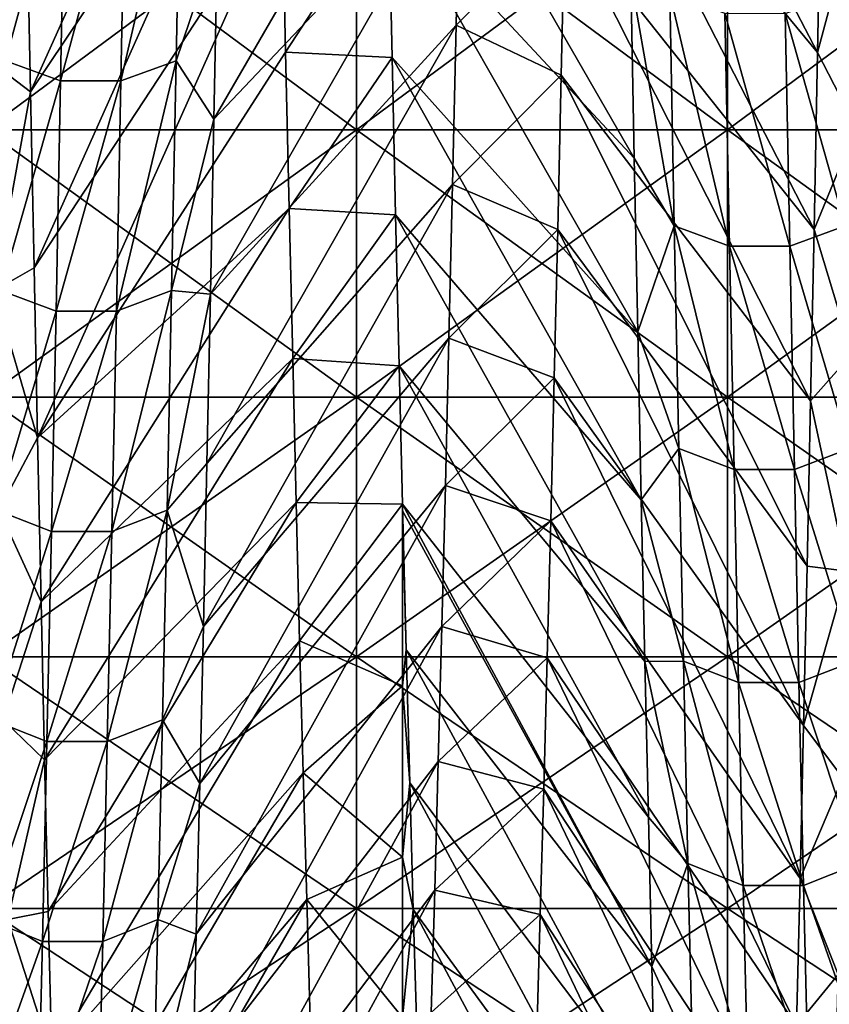
# Model space of a CAD drawing. Units: millimetres. Extents: x -58 to 180, y -155 to 0.
# Drawn here: x -36 to -34, y -142 to -139 of the extents above; entities that cross this region are included whole.
import ezdxf

# ---------------------------------------------------------------- set-up
doc = ezdxf.new("R2010")
doc.units = ezdxf.units.MM
doc.header["$LTSCALE"] = 127.314815
for name, color, linetype in [('1170', 7, 'CONTINUOUS'), ('1171', 7, 'CONTINUOUS'), ('1277', 7, 'CONTINUOUS'), ('1279', 7, 'CONTINUOUS'), ('1468', 7, 'CONTINUOUS'), ('1469', 7, 'CONTINUOUS'), ('1470', 7, 'CONTINUOUS')]:
    doc.layers.add(name, color=color, linetype=linetype)

msp = doc.modelspace()

# ---------------------------------------------------------------- linework, layer by layer
at = {"layer": '1170', "color": 33, "linetype": 'Continuous', "true_color": 0xcda050}
for points in [[(-36.1824, -139.4433, -24.9076), (-36.1824, -138.7021, -25.5763), (-35.1814, -139.4433, -24.9076), (-36.1824, -139.4433, -24.9076)], [(-35.1814, -139.4433, -24.9076), (-36.1824, -138.7021, -25.5763), (-35.1814, -138.7021, -25.5763), (-35.1814, -139.4433, -24.9076)], [(-35.1814, -139.4433, -24.9076), (-35.1814, -138.7021, -25.5763), (-34.1804, -139.4433, -24.9076), (-35.1814, -139.4433, -24.9076)], [(-34.1804, -139.4433, -24.9076), (-35.1814, -138.7021, -25.5763), (-34.1804, -138.7021, -25.5763), (-34.1804, -139.4433, -24.9076)], [(-34.1804, -139.4433, -24.9076), (-34.1804, -138.7021, -25.5763), (-33.1794, -139.4433, -24.9076), (-34.1804, -139.4433, -24.9076)], [(-33.1794, -139.4433, -24.9076), (-34.1804, -138.7021, -25.5763), (-33.1794, -138.7021, -25.5763), (-33.1794, -139.4433, -24.9076)], [(-36.1824, -140.1645, -24.2175), (-36.1824, -139.4433, -24.9076), (-35.1814, -140.1645, -24.2175), (-36.1824, -140.1645, -24.2175)], [(-35.1814, -140.1645, -24.2175), (-36.1824, -139.4433, -24.9076), (-35.1814, -139.4433, -24.9076), (-35.1814, -140.1645, -24.2175)], [(-35.1814, -140.1645, -24.2175), (-35.1814, -139.4433, -24.9076), (-34.1804, -140.1645, -24.2175), (-35.1814, -140.1645, -24.2175)], [(-34.1804, -140.1645, -24.2175), (-35.1814, -139.4433, -24.9076), (-34.1804, -139.4433, -24.9076), (-34.1804, -140.1645, -24.2175)], [(-34.1804, -140.1645, -24.2175), (-34.1804, -139.4433, -24.9076), (-33.1794, -140.1645, -24.2175), (-34.1804, -140.1645, -24.2175)], [(-33.1794, -140.1645, -24.2175), (-34.1804, -139.4433, -24.9076), (-33.1794, -139.4433, -24.9076), (-33.1794, -140.1645, -24.2175)], [(-36.1824, -140.8652, -23.5064), (-36.1824, -140.1645, -24.2175), (-35.1814, -140.8652, -23.5064), (-36.1824, -140.8652, -23.5064)], [(-35.1814, -140.8652, -23.5064), (-36.1824, -140.1645, -24.2175), (-35.1814, -140.1645, -24.2175), (-35.1814, -140.8652, -23.5064)], [(-35.1814, -140.8652, -23.5064), (-35.1814, -140.1645, -24.2175), (-34.1804, -140.8652, -23.5064), (-35.1814, -140.8652, -23.5064)], [(-34.1804, -140.8652, -23.5064), (-35.1814, -140.1645, -24.2175), (-34.1804, -140.1645, -24.2175), (-34.1804, -140.8652, -23.5064)], [(-34.1804, -140.8652, -23.5064), (-34.1804, -140.1645, -24.2175), (-33.1794, -140.8652, -23.5064), (-34.1804, -140.8652, -23.5064)], [(-33.1794, -140.8652, -23.5064), (-34.1804, -140.1645, -24.2175), (-33.1794, -140.1645, -24.2175), (-33.1794, -140.8652, -23.5064)], [(-36.1824, -141.5446, -22.7752), (-36.1824, -140.8652, -23.5064), (-35.1814, -141.5446, -22.7752), (-36.1824, -141.5446, -22.7752)], [(-35.1814, -141.5446, -22.7752), (-36.1824, -140.8652, -23.5064), (-35.1814, -140.8652, -23.5064), (-35.1814, -141.5446, -22.7752)], [(-35.1814, -141.5446, -22.7752), (-35.1814, -140.8652, -23.5064), (-34.1804, -141.5446, -22.7752), (-35.1814, -141.5446, -22.7752)], [(-34.1804, -141.5446, -22.7752), (-35.1814, -140.8652, -23.5064), (-34.1804, -140.8652, -23.5064), (-34.1804, -141.5446, -22.7752)], [(-34.1804, -141.5446, -22.7752), (-34.1804, -140.8652, -23.5064), (-33.1794, -141.5446, -22.7752), (-34.1804, -141.5446, -22.7752)], [(-33.1794, -141.5446, -22.7752), (-34.1804, -140.8652, -23.5064), (-33.1794, -140.8652, -23.5064), (-33.1794, -141.5446, -22.7752)], [(-36.1824, -142.2024, -22.0242), (-36.1824, -141.5446, -22.7752), (-35.1814, -142.2024, -22.0242), (-36.1824, -142.2024, -22.0242)], [(-35.1814, -142.2024, -22.0242), (-36.1824, -141.5446, -22.7752), (-35.1814, -141.5446, -22.7752), (-35.1814, -142.2024, -22.0242)], [(-35.1814, -142.2024, -22.0242), (-35.1814, -141.5446, -22.7752), (-34.1804, -142.2024, -22.0242), (-35.1814, -142.2024, -22.0242)], [(-34.1804, -142.2024, -22.0242), (-35.1814, -141.5446, -22.7752), (-34.1804, -141.5446, -22.7752), (-34.1804, -142.2024, -22.0242)], [(-34.1804, -142.2024, -22.0242), (-34.1804, -141.5446, -22.7752), (-33.1794, -142.2024, -22.0242), (-34.1804, -142.2024, -22.0242)], [(-33.1794, -142.2024, -22.0242), (-34.1804, -141.5446, -22.7752), (-33.1794, -141.5446, -22.7752), (-33.1794, -142.2024, -22.0242)]]:
    msp.add_3dface(points, dxfattribs=at)
at = {"layer": '1171', "color": 33, "linetype": 'Continuous', "true_color": 0xcda050}
for points in [[(-36.1824, -138.7021, 25.5763), (-36.1824, -139.4433, 24.9076), (-35.1814, -138.7021, 25.5763), (-36.1824, -138.7021, 25.5763)], [(-35.1814, -138.7021, 25.5763), (-36.1824, -139.4433, 24.9076), (-35.1814, -139.4433, 24.9076), (-35.1814, -138.7021, 25.5763)], [(-35.1814, -138.7021, 25.5763), (-35.1814, -139.4433, 24.9076), (-34.1804, -138.7021, 25.5763), (-35.1814, -138.7021, 25.5763)], [(-34.1804, -138.7021, 25.5763), (-35.1814, -139.4433, 24.9076), (-34.1804, -139.4433, 24.9076), (-34.1804, -138.7021, 25.5763)], [(-34.1804, -138.7021, 25.5763), (-34.1804, -139.4433, 24.9076), (-33.1794, -138.7021, 25.5763), (-34.1804, -138.7021, 25.5763)], [(-33.1794, -138.7021, 25.5763), (-34.1804, -139.4433, 24.9076), (-33.1794, -139.4433, 24.9076), (-33.1794, -138.7021, 25.5763)], [(-36.1824, -139.4433, 24.9076), (-36.1824, -140.1645, 24.2175), (-35.1814, -139.4433, 24.9076), (-36.1824, -139.4433, 24.9076)], [(-35.1814, -139.4433, 24.9076), (-36.1824, -140.1645, 24.2175), (-35.1814, -140.1645, 24.2175), (-35.1814, -139.4433, 24.9076)], [(-35.1814, -139.4433, 24.9076), (-35.1814, -140.1645, 24.2175), (-34.1804, -139.4433, 24.9076), (-35.1814, -139.4433, 24.9076)], [(-34.1804, -139.4433, 24.9076), (-35.1814, -140.1645, 24.2175), (-34.1804, -140.1645, 24.2175), (-34.1804, -139.4433, 24.9076)], [(-34.1804, -139.4433, 24.9076), (-34.1804, -140.1645, 24.2175), (-33.1794, -139.4433, 24.9076), (-34.1804, -139.4433, 24.9076)], [(-33.1794, -139.4433, 24.9076), (-34.1804, -140.1645, 24.2175), (-33.1794, -140.1645, 24.2175), (-33.1794, -139.4433, 24.9076)], [(-36.1824, -140.1645, 24.2175), (-36.1824, -140.8652, 23.5064), (-35.1814, -140.1645, 24.2175), (-36.1824, -140.1645, 24.2175)], [(-35.1814, -140.1645, 24.2175), (-36.1824, -140.8652, 23.5064), (-35.1814, -140.8652, 23.5064), (-35.1814, -140.1645, 24.2175)], [(-35.1814, -140.1645, 24.2175), (-35.1814, -140.8652, 23.5064), (-34.1804, -140.1645, 24.2175), (-35.1814, -140.1645, 24.2175)], [(-34.1804, -140.1645, 24.2175), (-35.1814, -140.8652, 23.5064), (-34.1804, -140.8652, 23.5064), (-34.1804, -140.1645, 24.2175)], [(-34.1804, -140.1645, 24.2175), (-34.1804, -140.8652, 23.5064), (-33.1794, -140.1645, 24.2175), (-34.1804, -140.1645, 24.2175)], [(-33.1794, -140.1645, 24.2175), (-34.1804, -140.8652, 23.5064), (-33.1794, -140.8652, 23.5064), (-33.1794, -140.1645, 24.2175)], [(-36.1824, -140.8652, 23.5064), (-36.1824, -141.5446, 22.7752), (-35.1814, -140.8652, 23.5064), (-36.1824, -140.8652, 23.5064)], [(-35.1814, -140.8652, 23.5064), (-36.1824, -141.5446, 22.7752), (-35.1814, -141.5446, 22.7752), (-35.1814, -140.8652, 23.5064)], [(-35.1814, -140.8652, 23.5064), (-35.1814, -141.5446, 22.7752), (-34.1804, -140.8652, 23.5064), (-35.1814, -140.8652, 23.5064)], [(-34.1804, -140.8652, 23.5064), (-35.1814, -141.5446, 22.7752), (-34.1804, -141.5446, 22.7752), (-34.1804, -140.8652, 23.5064)], [(-34.1804, -140.8652, 23.5064), (-34.1804, -141.5446, 22.7752), (-33.1794, -140.8652, 23.5064), (-34.1804, -140.8652, 23.5064)], [(-33.1794, -140.8652, 23.5064), (-34.1804, -141.5446, 22.7752), (-33.1794, -141.5446, 22.7752), (-33.1794, -140.8652, 23.5064)], [(-36.1824, -141.5446, 22.7752), (-36.1824, -142.2024, 22.0242), (-35.1814, -141.5446, 22.7752), (-36.1824, -141.5446, 22.7752)], [(-35.1814, -141.5446, 22.7752), (-36.1824, -142.2024, 22.0242), (-35.1814, -142.2024, 22.0242), (-35.1814, -141.5446, 22.7752)], [(-35.1814, -141.5446, 22.7752), (-35.1814, -142.2024, 22.0242), (-34.1804, -141.5446, 22.7752), (-35.1814, -141.5446, 22.7752)], [(-34.1804, -141.5446, 22.7752), (-35.1814, -142.2024, 22.0242), (-34.1804, -142.2024, 22.0242), (-34.1804, -141.5446, 22.7752)], [(-34.1804, -141.5446, 22.7752), (-34.1804, -142.2024, 22.0242), (-33.1794, -141.5446, 22.7752), (-34.1804, -141.5446, 22.7752)], [(-33.1794, -141.5446, 22.7752), (-34.1804, -142.2024, 22.0242), (-33.1794, -142.2024, 22.0242), (-33.1794, -141.5446, 22.7752)]]:
    msp.add_3dface(points, dxfattribs=at)
at = {"layer": '1277', "color": 33, "linetype": 'Continuous', "true_color": 0xcda050}
for points in [[(-35.3821, -138.7958, 17.1706), (-35.095, -138.8071, 17.1558), (-35.3726, -139.234, 16.5808), (-35.3821, -138.7958, 17.1706)], [(-35.095, -138.8071, 17.1558), (-35.0854, -139.2477, 16.5618), (-35.3726, -139.234, 16.5808), (-35.095, -138.8071, 17.1558)], [(-35.3726, -139.234, 16.5808), (-35.0854, -139.2477, 16.5618), (-35.3631, -139.6557, 15.9812), (-35.3726, -139.234, 16.5808)], [(-35.0854, -139.2477, 16.5618), (-35.0759, -139.6723, 15.957), (-35.3631, -139.6557, 15.9812), (-35.0854, -139.2477, 16.5618)], [(-35.3631, -139.6557, 15.9812), (-35.0759, -139.6723, 15.957), (-35.3536, -140.0606, 15.3728), (-35.3631, -139.6557, 15.9812)], [(-35.0759, -139.6723, 15.957), (-35.0663, -140.0803, 15.3423), (-35.3536, -140.0606, 15.3728), (-35.0759, -139.6723, 15.957)], [(-35.3536, -140.0606, 15.3728), (-35.0663, -140.0803, 15.3423), (-35.3442, -140.4492, 14.7548), (-35.3536, -140.0606, 15.3728)], [(-35.0663, -140.0803, 15.3423), (-35.0572, -140.4531, 14.7485), (-35.3442, -140.4492, 14.7548), (-35.0663, -140.0803, 15.3423)], [(-35.3442, -140.4492, 14.7548), (-35.0572, -140.4531, 14.7485), (-35.3348, -140.8219, 14.1269), (-35.3442, -140.4492, 14.7548)], [(-35.0572, -140.4531, 14.7485), (-35.0572, -140.9441, 13.9125), (-35.3348, -140.8219, 14.1269), (-35.0572, -140.4531, 14.7485)], [(-35.0572, -140.9441, 13.9125), (-35.0572, -140.4531, 14.7485), (-35.0472, -140.8469, 14.0833), (-35.0572, -140.9441, 13.9125)], [(-35.0472, -140.8469, 14.0833), (-35.0572, -140.4531, 14.7485), (-35.0568, -140.4719, 14.7177), (-35.0472, -140.8469, 14.0833)], [(-35.3348, -140.8219, 14.1269), (-35.0572, -140.9441, 13.9125), (-35.3253, -141.1789, 13.4881), (-35.3348, -140.8219, 14.1269)], [(-35.0377, -141.2053, 13.4394), (-35.0572, -140.9441, 13.9125), (-35.0472, -140.8469, 14.0833), (-35.0377, -141.2053, 13.4394)], [(-35.0572, -140.9441, 13.9125), (-35.0572, -141.4062, 13.0601), (-35.3253, -141.1789, 13.4881), (-35.0572, -140.9441, 13.9125)], [(-35.0572, -141.4062, 13.0601), (-35.0572, -140.9441, 13.9125), (-35.0377, -141.2053, 13.4394), (-35.0572, -141.4062, 13.0601)], [(-35.3253, -141.1789, 13.4881), (-35.0572, -141.4062, 13.0601), (-35.3158, -141.5206, 12.8379), (-35.3253, -141.1789, 13.4881)], [(-35.0282, -141.547, 12.7859), (-35.0572, -141.4062, 13.0601), (-35.0377, -141.2053, 13.4394), (-35.0282, -141.547, 12.7859)], [(-35.0572, -141.4062, 13.0601), (-35.0572, -141.8389, 12.1924), (-35.3158, -141.5206, 12.8379), (-35.0572, -141.4062, 13.0601)], [(-35.0572, -141.8389, 12.1924), (-35.0572, -141.4062, 13.0601), (-35.0282, -141.547, 12.7859), (-35.0572, -141.8389, 12.1924)], [(-35.3158, -141.5206, 12.8379), (-35.0572, -141.8389, 12.1924), (-35.3062, -141.8465, 12.1764), (-35.3158, -141.5206, 12.8379)], [(-35.0186, -141.8718, 12.1232), (-35.0572, -141.8389, 12.1924), (-35.0282, -141.547, 12.7859), (-35.0186, -141.8718, 12.1232)]]:
    msp.add_3dface(points, dxfattribs=at)
at = {"layer": '1279', "color": 33, "linetype": 'Continuous', "true_color": 0xcda050}
for points in [[(-34.9031, -138.7147, -17.2763), (-34.9127, -139.1607, -16.6816), (-34.6194, -138.8649, -17.0797), (-34.9031, -138.7147, -17.2763)], [(-34.6194, -138.8649, -17.0797), (-34.9127, -139.1607, -16.6816), (-34.6288, -139.2959, -16.4949), (-34.6194, -138.8649, -17.0797)], [(-34.9127, -139.1607, -16.6816), (-34.9223, -139.5909, -16.0755), (-34.6288, -139.2959, -16.4949), (-34.9127, -139.1607, -16.6816)], [(-34.6288, -139.2959, -16.4949), (-34.9223, -139.5909, -16.0755), (-34.6382, -139.7121, -15.8986), (-34.6288, -139.2959, -16.4949)], [(-34.9223, -139.5909, -16.0755), (-34.9319, -140.0051, -15.4583), (-34.6382, -139.7121, -15.8986), (-34.9223, -139.5909, -16.0755)], [(-34.6382, -139.7121, -15.8986), (-34.9319, -140.0051, -15.4583), (-34.6476, -140.1129, -15.2916), (-34.6382, -139.7121, -15.8986)], [(-34.9319, -140.0051, -15.4583), (-34.9415, -140.4029, -14.8304), (-34.6476, -140.1129, -15.2916), (-34.9319, -140.0051, -15.4583)], [(-34.6476, -140.1129, -15.2916), (-34.9415, -140.4029, -14.8304), (-34.657, -140.4984, -14.6741), (-34.6476, -140.1129, -15.2916)], [(-34.9415, -140.4029, -14.8304), (-34.9511, -140.7841, -14.1923), (-34.657, -140.4984, -14.6741), (-34.9415, -140.4029, -14.8304)], [(-34.657, -140.4984, -14.6741), (-34.9511, -140.7841, -14.1923), (-34.6665, -140.8683, -14.0459), (-34.657, -140.4984, -14.6741)], [(-34.9511, -140.7841, -14.1923), (-34.9607, -141.1484, -13.5443), (-34.6665, -140.8683, -14.0459), (-34.9511, -140.7841, -14.1923)], [(-34.6665, -140.8683, -14.0459), (-34.9607, -141.1484, -13.5443), (-34.6759, -141.2227, -13.4071), (-34.6665, -140.8683, -14.0459)], [(-34.9607, -141.1484, -13.5443), (-34.9704, -141.4955, -12.8871), (-34.6759, -141.2227, -13.4071), (-34.9607, -141.1484, -13.5443)], [(-34.6759, -141.2227, -13.4071), (-34.9704, -141.4955, -12.8871), (-34.6854, -141.5613, -12.7577), (-34.6759, -141.2227, -13.4071)], [(-34.9704, -141.4955, -12.8871), (-34.98, -141.8253, -12.2209), (-34.6854, -141.5613, -12.7577), (-34.9704, -141.4955, -12.8871)], [(-34.6854, -141.5613, -12.7577), (-34.98, -141.8253, -12.2209), (-34.6949, -141.884, -12.0974), (-34.6854, -141.5613, -12.7577)]]:
    msp.add_3dface(points, dxfattribs=at)
at = {"layer": '1468', "color": 33, "linetype": 'Continuous', "true_color": 0xcda050}
for points in [[(-36.0707, -138.8504, 19.1525), (-35.4011, -137.8728, 18.3168), (-36.0612, -139.3407, 18.5597), (-36.0707, -138.8504, 19.1525)], [(-35.4011, -137.8728, 18.3168), (-35.3916, -138.342, 17.7493), (-36.0612, -139.3407, 18.5597), (-35.4011, -137.8728, 18.3168)], [(-34.9031, -138.7147, -17.2763), (-34.8934, -138.2533, -17.859), (-35.5662, -139.4148, -18.4674), (-34.9031, -138.7147, -17.2763)], [(-35.5662, -139.4148, -18.4674), (-34.8934, -138.2533, -17.859), (-35.5567, -138.9268, -19.0622), (-35.5662, -139.4148, -18.4674)], [(-36.0612, -139.3407, 18.5597), (-35.3916, -138.342, 17.7493), (-36.0516, -139.8155, 17.9544), (-36.0612, -139.3407, 18.5597)], [(-35.3916, -138.342, 17.7493), (-35.3821, -138.7958, 17.1706), (-36.0516, -139.8155, 17.9544), (-35.3916, -138.342, 17.7493)], [(-34.9127, -139.1607, -16.6816), (-34.9031, -138.7147, -17.2763), (-35.5757, -139.8871, -17.8602), (-34.9127, -139.1607, -16.6816)], [(-35.5757, -139.8871, -17.8602), (-34.9031, -138.7147, -17.2763), (-35.5662, -139.4148, -18.4674), (-35.5757, -139.8871, -17.8602)], [(-36.0516, -139.8155, 17.9544), (-35.3821, -138.7958, 17.1706), (-36.0421, -140.2744, 17.3369), (-36.0516, -139.8155, 17.9544)], [(-35.3821, -138.7958, 17.1706), (-35.3726, -139.234, 16.5808), (-36.0421, -140.2744, 17.3369), (-35.3821, -138.7958, 17.1706)], [(-34.9223, -139.5909, -16.0755), (-34.9127, -139.1607, -16.6816), (-35.5852, -140.3435, -17.2408), (-34.9223, -139.5909, -16.0755)], [(-35.5852, -140.3435, -17.2408), (-34.9127, -139.1607, -16.6816), (-35.5757, -139.8871, -17.8602), (-35.5852, -140.3435, -17.2408)], [(-35.3726, -139.234, 16.5808), (-35.3631, -139.6557, 15.9812), (-36.0421, -140.2744, 17.3369), (-35.3726, -139.234, 16.5808)], [(-34.9319, -140.0051, -15.4583), (-34.9223, -139.5909, -16.0755), (-35.5947, -140.7837, -16.6099), (-34.9319, -140.0051, -15.4583)], [(-35.5947, -140.7837, -16.6099), (-34.9223, -139.5909, -16.0755), (-35.5852, -140.3435, -17.2408), (-35.5947, -140.7837, -16.6099)], [(-36.0421, -140.2744, 17.3369), (-35.3631, -139.6557, 15.9812), (-36.0326, -140.717, 16.7077), (-36.0421, -140.2744, 17.3369)], [(-35.3631, -139.6557, 15.9812), (-35.3536, -140.0606, 15.3728), (-36.0326, -140.717, 16.7077), (-35.3631, -139.6557, 15.9812)], [(-34.9415, -140.4029, -14.8304), (-34.9319, -140.0051, -15.4583), (-35.6043, -141.2073, -15.9676), (-34.9415, -140.4029, -14.8304)], [(-35.6043, -141.2073, -15.9676), (-34.9319, -140.0051, -15.4583), (-35.5947, -140.7837, -16.6099), (-35.6043, -141.2073, -15.9676)], [(-36.0326, -140.717, 16.7077), (-35.3536, -140.0606, 15.3728), (-36.0231, -141.1432, 16.0672), (-36.0326, -140.717, 16.7077)], [(-35.3536, -140.0606, 15.3728), (-35.3442, -140.4492, 14.7548), (-36.0231, -141.1432, 16.0672), (-35.3536, -140.0606, 15.3728)], [(-34.9511, -140.7841, -14.1923), (-34.9415, -140.4029, -14.8304), (-35.6138, -141.614, -15.3146), (-34.9511, -140.7841, -14.1923)], [(-35.6138, -141.614, -15.3146), (-34.9415, -140.4029, -14.8304), (-35.6043, -141.2073, -15.9676), (-35.6138, -141.614, -15.3146)], [(-36.0231, -141.1432, 16.0672), (-35.3442, -140.4492, 14.7548), (-36.0136, -141.5525, 15.4158), (-36.0231, -141.1432, 16.0672)], [(-35.3442, -140.4492, 14.7548), (-35.3348, -140.8219, 14.1269), (-36.0136, -141.5525, 15.4158), (-35.3442, -140.4492, 14.7548)], [(-34.9607, -141.1484, -13.5443), (-34.9511, -140.7841, -14.1923), (-35.6233, -142.0037, -14.6513), (-34.9607, -141.1484, -13.5443)], [(-35.6233, -142.0037, -14.6513), (-34.9511, -140.7841, -14.1923), (-35.6138, -141.614, -15.3146), (-35.6233, -142.0037, -14.6513)], [(-36.0136, -141.5525, 15.4158), (-35.3348, -140.8219, 14.1269), (-36.004, -141.9448, 14.754), (-36.0136, -141.5525, 15.4158)], [(-35.3348, -140.8219, 14.1269), (-35.3253, -141.1789, 13.4881), (-36.004, -141.9448, 14.754), (-35.3348, -140.8219, 14.1269)], [(-34.9704, -141.4955, -12.8871), (-34.9607, -141.1484, -13.5443), (-35.6328, -142.3759, -13.978), (-34.9704, -141.4955, -12.8871)], [(-35.6328, -142.3759, -13.978), (-34.9607, -141.1484, -13.5443), (-35.6233, -142.0037, -14.6513), (-35.6328, -142.3759, -13.978)], [(-36.004, -141.9448, 14.754), (-35.3253, -141.1789, 13.4881), (-35.9945, -142.3198, 14.0822), (-36.004, -141.9448, 14.754)], [(-35.3253, -141.1789, 13.4881), (-35.3158, -141.5206, 12.8379), (-35.9945, -142.3198, 14.0822), (-35.3253, -141.1789, 13.4881)], [(-35.9945, -142.3198, 14.0822), (-35.3158, -141.5206, 12.8379), (-35.985, -142.6771, 13.4009), (-35.9945, -142.3198, 14.0822)], [(-35.3158, -141.5206, 12.8379), (-35.3062, -141.8465, 12.1764), (-35.985, -142.6771, 13.4009), (-35.3158, -141.5206, 12.8379)], [(-34.98, -141.8253, -12.2209), (-34.9704, -141.4955, -12.8871), (-35.6423, -142.7305, -13.2953), (-34.98, -141.8253, -12.2209)], [(-35.6423, -142.7305, -13.2953), (-34.9704, -141.4955, -12.8871), (-35.6328, -142.3759, -13.978), (-35.6423, -142.7305, -13.2953)]]:
    msp.add_3dface(points, dxfattribs=at)
at = {"layer": '1469', "color": 33, "linetype": 'Continuous', "true_color": 0xcda050}
for points in [[(-36.1838, -138.6115, 19.6199), (-36.0707, -138.8504, 19.1525), (-36.1715, -139.2571, 18.8605), (-36.1838, -138.6115, 19.6199)], [(-36.1288, -139.2568, -18.8603), (-35.9677, -138.6641, -19.6662), (-36.1166, -138.6113, -19.6197), (-36.1288, -139.2568, -18.8603)], [(-35.668, -139.2571, -18.8605), (-35.6558, -138.6115, -19.6199), (-35.817, -139.3113, -18.905), (-35.668, -139.2571, -18.8605)], [(-35.817, -139.3113, -18.905), (-35.6558, -138.6115, -19.6199), (-35.8047, -138.6642, -19.6663), (-35.817, -139.3113, -18.905)], [(-35.668, -139.2571, -18.8605), (-35.5567, -138.9268, -19.0622), (-35.6558, -138.6115, -19.6199), (-35.668, -139.2571, -18.8605)], [(-35.98, -139.3112, -18.905), (-35.9677, -138.6641, -19.6662), (-36.1288, -139.2568, -18.8603), (-35.98, -139.3112, -18.905)], [(-35.98, -139.3112, -18.905), (-35.8047, -138.6642, -19.6663), (-35.9677, -138.6641, -19.6662), (-35.98, -139.3112, -18.905)], [(-35.817, -139.3113, -18.905), (-35.8047, -138.6642, -19.6663), (-35.98, -139.3112, -18.905), (-35.817, -139.3113, -18.905)], [(-33.9368, -139.2343, -18.6911), (-33.8201, -138.7983, -19.405), (-33.9272, -138.7405, -19.2811), (-33.9368, -139.2343, -18.6911)], [(-33.8324, -139.4366, -18.6394), (-33.8201, -138.7983, -19.405), (-33.9368, -139.2343, -18.6911), (-33.8324, -139.4366, -18.6394)], [(-36.0707, -138.8504, 19.1525), (-36.0612, -139.3407, 18.5597), (-36.1715, -139.2571, 18.8605), (-36.0707, -138.8504, 19.1525)], [(-35.5662, -139.4148, -18.4674), (-35.5567, -138.9268, -19.0622), (-35.668, -139.2571, -18.8605), (-35.5662, -139.4148, -18.4674)], [(-34.3359, -139.075, 19.0795), (-34.3236, -139.7022, 18.3049), (-34.4412, -139.0354, 18.9325), (-34.3359, -139.075, 19.0795)], [(-34.4412, -139.0354, 18.9325), (-34.3236, -139.7022, 18.3049), (-34.4317, -139.5199, 18.335), (-34.4412, -139.0354, 18.9325)], [(-34.187, -139.1289, 19.1247), (-34.1747, -139.7575, 18.3482), (-34.3359, -139.075, 19.0795), (-34.187, -139.1289, 19.1247)], [(-34.3359, -139.075, 19.0795), (-34.1747, -139.7575, 18.3482), (-34.3236, -139.7022, 18.3049), (-34.3359, -139.075, 19.0795)], [(-33.8751, -139.0752, 19.0797), (-33.8628, -139.7024, 18.305), (-34.024, -139.129, 19.1247), (-33.8751, -139.0752, 19.0797)], [(-34.024, -139.129, 19.1247), (-34.0117, -139.7576, 18.3482), (-34.187, -139.1289, 19.1247), (-34.024, -139.129, 19.1247)], [(-34.187, -139.1289, 19.1247), (-34.0117, -139.7576, 18.3482), (-34.1747, -139.7575, 18.3482), (-34.187, -139.1289, 19.1247)], [(-34.024, -139.129, 19.1247), (-33.8628, -139.7024, 18.305), (-34.0117, -139.7576, 18.3482), (-34.024, -139.129, 19.1247)], [(-33.9463, -139.7125, -18.0885), (-33.8324, -139.4366, -18.6394), (-33.9368, -139.2343, -18.6911), (-33.9463, -139.7125, -18.0885)], [(-36.1715, -139.2571, 18.8605), (-36.0612, -139.3407, 18.5597), (-36.1593, -139.8768, 18.0799), (-36.1715, -139.2571, 18.8605)], [(-36.1411, -139.8765, -18.0797), (-35.98, -139.3112, -18.905), (-36.1288, -139.2568, -18.8603), (-36.1411, -139.8765, -18.0797)], [(-35.6803, -139.8768, -18.0799), (-35.668, -139.2571, -18.8605), (-35.8293, -139.9324, -18.1226), (-35.6803, -139.8768, -18.0799)], [(-35.8293, -139.9324, -18.1226), (-35.668, -139.2571, -18.8605), (-35.817, -139.3113, -18.905), (-35.8293, -139.9324, -18.1226)], [(-35.6803, -139.8768, -18.0799), (-35.5662, -139.4148, -18.4674), (-35.668, -139.2571, -18.8605), (-35.6803, -139.8768, -18.0799)], [(-35.9922, -139.9323, -18.1225), (-35.98, -139.3112, -18.905), (-36.1411, -139.8765, -18.0797), (-35.9922, -139.9323, -18.1225)], [(-35.9922, -139.9323, -18.1225), (-35.817, -139.3113, -18.905), (-35.98, -139.3112, -18.905), (-35.9922, -139.9323, -18.1225)], [(-35.8293, -139.9324, -18.1226), (-35.817, -139.3113, -18.905), (-35.9922, -139.9323, -18.1225), (-35.8293, -139.9324, -18.1226)], [(-36.0612, -139.3407, 18.5597), (-36.0516, -139.8155, 17.9544), (-36.1593, -139.8768, 18.0799), (-36.0612, -139.3407, 18.5597)], [(-35.5757, -139.8871, -17.8602), (-35.5662, -139.4148, -18.4674), (-35.6803, -139.8768, -18.0799), (-35.5757, -139.8871, -17.8602)], [(-33.8446, -140.0488, -17.8529), (-33.8324, -139.4366, -18.6394), (-33.9463, -139.7125, -18.0885), (-33.8446, -140.0488, -17.8529)], [(-34.4317, -139.5199, 18.335), (-34.3236, -139.7022, 18.3049), (-34.4222, -139.9888, 17.7251), (-34.4317, -139.5199, 18.335)], [(-34.3236, -139.7022, 18.3049), (-34.3113, -140.303, 17.5096), (-34.4222, -139.9888, 17.7251), (-34.3236, -139.7022, 18.3049)], [(-34.1747, -139.7575, 18.3482), (-34.1624, -140.3598, 17.551), (-34.3236, -139.7022, 18.3049), (-34.1747, -139.7575, 18.3482)], [(-34.3236, -139.7022, 18.3049), (-34.1624, -140.3598, 17.551), (-34.3113, -140.303, 17.5096), (-34.3236, -139.7022, 18.3049)], [(-33.8628, -139.7024, 18.305), (-33.8505, -140.3032, 17.5098), (-34.0117, -139.7576, 18.3482), (-33.8628, -139.7024, 18.305)], [(-33.9558, -140.1749, -17.4736), (-33.8446, -140.0488, -17.8529), (-33.9463, -139.7125, -18.0885), (-33.9558, -140.1749, -17.4736)], [(-34.0117, -139.7576, 18.3482), (-33.9995, -140.3599, 17.5511), (-34.1747, -139.7575, 18.3482), (-34.0117, -139.7576, 18.3482)], [(-34.1747, -139.7575, 18.3482), (-33.9995, -140.3599, 17.5511), (-34.1624, -140.3598, 17.551), (-34.1747, -139.7575, 18.3482)], [(-34.0117, -139.7576, 18.3482), (-33.8505, -140.3032, 17.5098), (-33.9995, -140.3599, 17.5511), (-34.0117, -139.7576, 18.3482)], [(-36.0516, -139.8155, 17.9544), (-36.0421, -140.2744, 17.3369), (-36.1593, -139.8768, 18.0799), (-36.0516, -139.8155, 17.9544)], [(-36.1593, -139.8768, 18.0799), (-36.0421, -140.2744, 17.3369), (-36.147, -140.47, 17.2789), (-36.1593, -139.8768, 18.0799)], [(-36.1534, -140.4697, -17.2787), (-35.9922, -139.9323, -18.1225), (-36.1411, -139.8765, -18.0797), (-36.1534, -140.4697, -17.2787)], [(-35.6926, -140.47, -17.2789), (-35.6803, -139.8768, -18.0799), (-35.8416, -140.527, -17.3197), (-35.6926, -140.47, -17.2789)], [(-35.8416, -140.527, -17.3197), (-35.6803, -139.8768, -18.0799), (-35.8293, -139.9324, -18.1226), (-35.8416, -140.527, -17.3197)], [(-35.6926, -140.47, -17.2789), (-35.5757, -139.8871, -17.8602), (-35.6803, -139.8768, -18.0799), (-35.6926, -140.47, -17.2789)], [(-35.5852, -140.3435, -17.2408), (-35.5757, -139.8871, -17.8602), (-35.6926, -140.47, -17.2789), (-35.5852, -140.3435, -17.2408)], [(-36.0045, -140.5269, -17.3196), (-35.9922, -139.9323, -18.1225), (-36.1534, -140.4697, -17.2787), (-36.0045, -140.5269, -17.3196)], [(-36.0045, -140.5269, -17.3196), (-35.8293, -139.9324, -18.1226), (-35.9922, -139.9323, -18.1225), (-36.0045, -140.5269, -17.3196)], [(-35.8416, -140.527, -17.3197), (-35.8293, -139.9324, -18.1226), (-36.0045, -140.5269, -17.3196), (-35.8416, -140.527, -17.3197)], [(-34.4222, -139.9888, 17.7251), (-34.3113, -140.303, 17.5096), (-34.4127, -140.4417, 17.1031), (-34.4222, -139.9888, 17.7251)], [(-33.8569, -140.6342, -17.0462), (-33.8446, -140.0488, -17.8529), (-33.9558, -140.1749, -17.4736), (-33.8569, -140.6342, -17.0462)], [(-33.9653, -140.6211, -16.8469), (-33.8569, -140.6342, -17.0462), (-33.9558, -140.1749, -17.4736), (-33.9653, -140.6211, -16.8469)], [(-36.0421, -140.2744, 17.3369), (-36.0326, -140.717, 16.7077), (-36.147, -140.47, 17.2789), (-36.0421, -140.2744, 17.3369)], [(-34.3113, -140.303, 17.5096), (-34.299, -140.8768, 16.6946), (-34.4127, -140.4417, 17.1031), (-34.3113, -140.303, 17.5096)], [(-34.1624, -140.3598, 17.551), (-34.1501, -140.9349, 16.7341), (-34.3113, -140.303, 17.5096), (-34.1624, -140.3598, 17.551)], [(-34.3113, -140.303, 17.5096), (-34.1501, -140.9349, 16.7341), (-34.299, -140.8768, 16.6946), (-34.3113, -140.303, 17.5096)], [(-33.8505, -140.3032, 17.5098), (-33.8382, -140.877, 16.6948), (-33.9995, -140.3599, 17.5511), (-33.8505, -140.3032, 17.5098)], [(-35.5947, -140.7837, -16.6099), (-35.5852, -140.3435, -17.2408), (-35.6926, -140.47, -17.2789), (-35.5947, -140.7837, -16.6099)], [(-33.9995, -140.3599, 17.5511), (-33.9872, -140.935, 16.7342), (-34.1624, -140.3598, 17.551), (-33.9995, -140.3599, 17.5511)], [(-34.1624, -140.3598, 17.551), (-33.9872, -140.935, 16.7342), (-34.1501, -140.9349, 16.7341), (-34.1624, -140.3598, 17.551)], [(-33.9995, -140.3599, 17.5511), (-33.8382, -140.877, 16.6948), (-33.9872, -140.935, 16.7342), (-33.9995, -140.3599, 17.5511)], [(-34.4127, -140.4417, 17.1031), (-34.299, -140.8768, 16.6946), (-34.4032, -140.8782, 16.4697), (-34.4127, -140.4417, 17.1031)], [(-36.1657, -141.0357, -16.4583), (-36.0045, -140.5269, -17.3196), (-36.1534, -140.4697, -17.2787), (-36.1657, -141.0357, -16.4583)], [(-36.147, -140.47, 17.2789), (-36.0326, -140.717, 16.7077), (-36.1347, -141.0359, 16.4584), (-36.147, -140.47, 17.2789)], [(-35.7049, -141.0359, -16.4584), (-35.6926, -140.47, -17.2789), (-35.8539, -141.0943, -16.4973), (-35.7049, -141.0359, -16.4584)], [(-35.8539, -141.0943, -16.4973), (-35.6926, -140.47, -17.2789), (-35.8416, -140.527, -17.3197), (-35.8539, -141.0943, -16.4973)], [(-35.7049, -141.0359, -16.4584), (-35.5947, -140.7837, -16.6099), (-35.6926, -140.47, -17.2789), (-35.7049, -141.0359, -16.4584)], [(-36.0168, -141.0942, -16.4972), (-36.0045, -140.5269, -17.3196), (-36.1657, -141.0357, -16.4583), (-36.0168, -141.0942, -16.4972)], [(-36.0168, -141.0942, -16.4972), (-35.8416, -140.527, -17.3197), (-36.0045, -140.5269, -17.3196), (-36.0168, -141.0942, -16.4972)], [(-35.8539, -141.0943, -16.4973), (-35.8416, -140.527, -17.3197), (-36.0168, -141.0942, -16.4972), (-35.8539, -141.0943, -16.4973)], [(-33.9748, -141.051, -16.2089), (-33.8569, -140.6342, -17.0462), (-33.9653, -140.6211, -16.8469), (-33.9748, -141.051, -16.2089)], [(-33.8692, -141.1923, -16.2204), (-33.8569, -140.6342, -17.0462), (-33.9748, -141.051, -16.2089), (-33.8692, -141.1923, -16.2204)], [(-36.0326, -140.717, 16.7077), (-36.0231, -141.1432, 16.0672), (-36.1347, -141.0359, 16.4584), (-36.0326, -140.717, 16.7077)], [(-35.6043, -141.2073, -15.9676), (-35.5947, -140.7837, -16.6099), (-35.7049, -141.0359, -16.4584), (-35.6043, -141.2073, -15.9676)], [(-34.299, -140.8768, 16.6946), (-34.2867, -141.4229, 15.8609), (-34.4032, -140.8782, 16.4697), (-34.299, -140.8768, 16.6946)], [(-34.4032, -140.8782, 16.4697), (-34.2867, -141.4229, 15.8609), (-34.3937, -141.2981, 15.825), (-34.4032, -140.8782, 16.4697)], [(-34.1501, -140.9349, 16.7341), (-34.1379, -141.4824, 15.8984), (-34.299, -140.8768, 16.6946), (-34.1501, -140.9349, 16.7341)], [(-34.299, -140.8768, 16.6946), (-34.1379, -141.4824, 15.8984), (-34.2867, -141.4229, 15.8609), (-34.299, -140.8768, 16.6946)], [(-33.8382, -140.877, 16.6948), (-33.8259, -141.4232, 15.861), (-33.9872, -140.935, 16.7342), (-33.8382, -140.877, 16.6948)], [(-33.9872, -140.935, 16.7342), (-33.9749, -141.4825, 15.8985), (-34.1501, -140.9349, 16.7341), (-33.9872, -140.935, 16.7342)], [(-34.1501, -140.9349, 16.7341), (-33.9749, -141.4825, 15.8985), (-34.1379, -141.4824, 15.8984), (-34.1501, -140.9349, 16.7341)], [(-33.9872, -140.935, 16.7342), (-33.8259, -141.4232, 15.861), (-33.9749, -141.4825, 15.8985), (-33.9872, -140.935, 16.7342)], [(-36.178, -141.5738, -15.6193), (-36.0168, -141.0942, -16.4972), (-36.1657, -141.0357, -16.4583), (-36.178, -141.5738, -15.6193)], [(-36.1347, -141.0359, 16.4584), (-36.0231, -141.1432, 16.0672), (-36.1224, -141.5741, 15.6195), (-36.1347, -141.0359, 16.4584)], [(-35.7172, -141.5741, -15.6195), (-35.7049, -141.0359, -16.4584), (-35.8661, -141.6337, -15.6563), (-35.7172, -141.5741, -15.6195)], [(-35.8661, -141.6337, -15.6563), (-35.7049, -141.0359, -16.4584), (-35.8539, -141.0943, -16.4973), (-35.8661, -141.6337, -15.6563)], [(-35.7172, -141.5741, -15.6195), (-35.6043, -141.2073, -15.9676), (-35.7049, -141.0359, -16.4584), (-35.7172, -141.5741, -15.6195)], [(-33.9843, -141.464, -15.5599), (-33.8692, -141.1923, -16.2204), (-33.9748, -141.051, -16.2089), (-33.9843, -141.464, -15.5599)], [(-36.0291, -141.6336, -15.6563), (-36.0168, -141.0942, -16.4972), (-36.178, -141.5738, -15.6193), (-36.0291, -141.6336, -15.6563)], [(-36.0291, -141.6336, -15.6563), (-35.8539, -141.0943, -16.4973), (-36.0168, -141.0942, -16.4972), (-36.0291, -141.6336, -15.6563)], [(-35.8661, -141.6337, -15.6563), (-35.8539, -141.0943, -16.4973), (-36.0291, -141.6336, -15.6563), (-35.8661, -141.6337, -15.6563)], [(-36.0231, -141.1432, 16.0672), (-36.0136, -141.5525, 15.4158), (-36.1224, -141.5741, 15.6195), (-36.0231, -141.1432, 16.0672)], [(-33.8815, -141.7224, -15.3764), (-33.8692, -141.1923, -16.2204), (-33.9843, -141.464, -15.5599), (-33.8815, -141.7224, -15.3764)], [(-35.6138, -141.614, -15.3146), (-35.6043, -141.2073, -15.9676), (-35.7172, -141.5741, -15.6195), (-35.6138, -141.614, -15.3146)], [(-34.3937, -141.2981, 15.825), (-34.2867, -141.4229, 15.8609), (-34.3841, -141.7011, 15.1697), (-34.3937, -141.2981, 15.825)], [(-34.2867, -141.4229, 15.8609), (-34.2745, -141.9408, 15.0093), (-34.3841, -141.7011, 15.1697), (-34.2867, -141.4229, 15.8609)], [(-34.1379, -141.4824, 15.8984), (-34.1256, -142.0015, 15.0448), (-34.2867, -141.4229, 15.8609), (-34.1379, -141.4824, 15.8984)], [(-34.2867, -141.4229, 15.8609), (-34.1256, -142.0015, 15.0448), (-34.2745, -141.9408, 15.0093), (-34.2867, -141.4229, 15.8609)], [(-33.8259, -141.4232, 15.861), (-33.8137, -141.9411, 15.0094), (-33.9749, -141.4825, 15.8985), (-33.8259, -141.4232, 15.861)], [(-33.9939, -141.8601, -14.9003), (-33.8815, -141.7224, -15.3764), (-33.9843, -141.464, -15.5599), (-33.9939, -141.8601, -14.9003)], [(-33.9749, -141.4825, 15.8985), (-33.9626, -142.0016, 15.0448), (-34.1379, -141.4824, 15.8984), (-33.9749, -141.4825, 15.8985)], [(-34.1379, -141.4824, 15.8984), (-33.9626, -142.0016, 15.0448), (-34.1256, -142.0015, 15.0448), (-34.1379, -141.4824, 15.8984)], [(-33.9749, -141.4825, 15.8985), (-33.8137, -141.9411, 15.0094), (-33.9626, -142.0016, 15.0448), (-33.9749, -141.4825, 15.8985)], [(-36.1903, -142.0835, -14.7628), (-36.0291, -141.6336, -15.6563), (-36.178, -141.5738, -15.6193), (-36.1903, -142.0835, -14.7628)], [(-36.0136, -141.5525, 15.4158), (-36.004, -141.9448, 14.754), (-36.1224, -141.5741, 15.6195), (-36.0136, -141.5525, 15.4158)], [(-36.1224, -141.5741, 15.6195), (-36.004, -141.9448, 14.754), (-36.1101, -142.0838, 14.7629), (-36.1224, -141.5741, 15.6195)], [(-35.7294, -142.0838, -14.7629), (-35.7172, -141.5741, -15.6195), (-35.8784, -142.1446, -14.7978), (-35.7294, -142.0838, -14.7629)], [(-35.8784, -142.1446, -14.7978), (-35.7172, -141.5741, -15.6195), (-35.8661, -141.6337, -15.6563), (-35.8784, -142.1446, -14.7978)], [(-35.7294, -142.0838, -14.7629), (-35.6138, -141.614, -15.3146), (-35.7172, -141.5741, -15.6195), (-35.7294, -142.0838, -14.7629)], [(-35.6233, -142.0037, -14.6513), (-35.6138, -141.614, -15.3146), (-35.7294, -142.0838, -14.7629), (-35.6233, -142.0037, -14.6513)], [(-36.0414, -142.1445, -14.7977), (-36.0291, -141.6336, -15.6563), (-36.1903, -142.0835, -14.7628), (-36.0414, -142.1445, -14.7977)], [(-36.0414, -142.1445, -14.7977), (-35.8661, -141.6337, -15.6563), (-36.0291, -141.6336, -15.6563), (-36.0414, -142.1445, -14.7977)], [(-35.8784, -142.1446, -14.7978), (-35.8661, -141.6337, -15.6563), (-36.0414, -142.1445, -14.7977), (-35.8784, -142.1446, -14.7978)], [(-34.3841, -141.7011, 15.1697), (-34.2745, -141.9408, 15.0093), (-34.3746, -142.087, 14.5041), (-34.3841, -141.7011, 15.1697)], [(-33.8938, -142.2238, -14.515), (-33.8815, -141.7224, -15.3764), (-33.9939, -141.8601, -14.9003), (-33.8938, -142.2238, -14.515)]]:
    msp.add_3dface(points, dxfattribs=at)
at = {"layer": '1470', "color": 33, "linetype": 'Continuous', "true_color": 0xcda050}
for points in [[(-34.6006, -137.9604, -18.213), (-34.61, -138.4197, -17.6524), (-33.9368, -139.2343, -18.6911), (-34.6006, -137.9604, -18.213)], [(-34.6006, -137.9604, -18.213), (-33.9368, -139.2343, -18.6911), (-33.9272, -138.7405, -19.2811), (-34.6006, -137.9604, -18.213)], [(-35.095, -138.8071, 17.1558), (-35.1045, -138.3509, 17.7383), (-34.4317, -139.5199, 18.335), (-35.095, -138.8071, 17.1558)], [(-35.1045, -138.3509, 17.7383), (-34.4412, -139.0354, 18.9325), (-34.4317, -139.5199, 18.335), (-35.1045, -138.3509, 17.7383)], [(-34.61, -138.4197, -17.6524), (-34.6194, -138.8649, -17.0797), (-33.9463, -139.7125, -18.0885), (-34.61, -138.4197, -17.6524)], [(-34.61, -138.4197, -17.6524), (-33.9463, -139.7125, -18.0885), (-33.9368, -139.2343, -18.6911), (-34.61, -138.4197, -17.6524)], [(-35.0854, -139.2477, 16.5618), (-35.095, -138.8071, 17.1558), (-34.4222, -139.9888, 17.7251), (-35.0854, -139.2477, 16.5618)], [(-35.095, -138.8071, 17.1558), (-34.4317, -139.5199, 18.335), (-34.4222, -139.9888, 17.7251), (-35.095, -138.8071, 17.1558)], [(-34.6194, -138.8649, -17.0797), (-34.6288, -139.2959, -16.4949), (-33.9558, -140.1749, -17.4736), (-34.6194, -138.8649, -17.0797)], [(-34.6194, -138.8649, -17.0797), (-33.9558, -140.1749, -17.4736), (-33.9463, -139.7125, -18.0885), (-34.6194, -138.8649, -17.0797)], [(-35.0759, -139.6723, 15.957), (-35.0854, -139.2477, 16.5618), (-34.4127, -140.4417, 17.1031), (-35.0759, -139.6723, 15.957)], [(-35.0854, -139.2477, 16.5618), (-34.4222, -139.9888, 17.7251), (-34.4127, -140.4417, 17.1031), (-35.0854, -139.2477, 16.5618)], [(-34.6288, -139.2959, -16.4949), (-34.6382, -139.7121, -15.8986), (-33.9653, -140.6211, -16.8469), (-34.6288, -139.2959, -16.4949)], [(-34.6288, -139.2959, -16.4949), (-33.9653, -140.6211, -16.8469), (-33.9558, -140.1749, -17.4736), (-34.6288, -139.2959, -16.4949)], [(-35.0663, -140.0803, 15.3423), (-35.0759, -139.6723, 15.957), (-34.4032, -140.8782, 16.4697), (-35.0663, -140.0803, 15.3423)], [(-35.0759, -139.6723, 15.957), (-34.4127, -140.4417, 17.1031), (-34.4032, -140.8782, 16.4697), (-35.0759, -139.6723, 15.957)], [(-34.6382, -139.7121, -15.8986), (-34.6476, -140.1129, -15.2916), (-33.9748, -141.051, -16.2089), (-34.6382, -139.7121, -15.8986)], [(-34.6382, -139.7121, -15.8986), (-33.9748, -141.051, -16.2089), (-33.9653, -140.6211, -16.8469), (-34.6382, -139.7121, -15.8986)], [(-35.0572, -140.4531, 14.7485), (-35.0663, -140.0803, 15.3423), (-34.3937, -141.2981, 15.825), (-35.0572, -140.4531, 14.7485)], [(-35.0663, -140.0803, 15.3423), (-34.4032, -140.8782, 16.4697), (-34.3937, -141.2981, 15.825), (-35.0663, -140.0803, 15.3423)], [(-34.6476, -140.1129, -15.2916), (-34.657, -140.4984, -14.6741), (-33.9843, -141.464, -15.5599), (-34.6476, -140.1129, -15.2916)], [(-34.6476, -140.1129, -15.2916), (-33.9843, -141.464, -15.5599), (-33.9748, -141.051, -16.2089), (-34.6476, -140.1129, -15.2916)], [(-35.0568, -140.4719, 14.7177), (-35.0572, -140.4531, 14.7485), (-34.3841, -141.7011, 15.1697), (-35.0568, -140.4719, 14.7177)], [(-35.0572, -140.4531, 14.7485), (-34.3937, -141.2981, 15.825), (-34.3841, -141.7011, 15.1697), (-35.0572, -140.4531, 14.7485)], [(-35.0472, -140.8469, 14.0833), (-35.0568, -140.4719, 14.7177), (-34.3841, -141.7011, 15.1697), (-35.0472, -140.8469, 14.0833)], [(-34.657, -140.4984, -14.6741), (-34.6665, -140.8683, -14.0459), (-33.9939, -141.8601, -14.9003), (-34.657, -140.4984, -14.6741)], [(-34.657, -140.4984, -14.6741), (-33.9939, -141.8601, -14.9003), (-33.9843, -141.464, -15.5599), (-34.657, -140.4984, -14.6741)], [(-35.0377, -141.2053, 13.4394), (-35.0472, -140.8469, 14.0833), (-34.3746, -142.087, 14.5041), (-35.0377, -141.2053, 13.4394)], [(-35.0472, -140.8469, 14.0833), (-34.3841, -141.7011, 15.1697), (-34.3746, -142.087, 14.5041), (-35.0472, -140.8469, 14.0833)], [(-34.6665, -140.8683, -14.0459), (-34.6759, -141.2227, -13.4071), (-34.0034, -142.2389, -14.2307), (-34.6665, -140.8683, -14.0459)], [(-34.6665, -140.8683, -14.0459), (-34.0034, -142.2389, -14.2307), (-33.9939, -141.8601, -14.9003), (-34.6665, -140.8683, -14.0459)], [(-35.0282, -141.547, 12.7859), (-35.0377, -141.2053, 13.4394), (-34.3651, -142.4554, 13.8288), (-35.0282, -141.547, 12.7859)], [(-35.0377, -141.2053, 13.4394), (-34.3746, -142.087, 14.5041), (-34.3651, -142.4554, 13.8288), (-35.0377, -141.2053, 13.4394)], [(-34.6759, -141.2227, -13.4071), (-34.6854, -141.5613, -12.7577), (-34.0129, -142.6001, -13.5514), (-34.6759, -141.2227, -13.4071)], [(-34.6759, -141.2227, -13.4071), (-34.0129, -142.6001, -13.5514), (-34.0034, -142.2389, -14.2307), (-34.6759, -141.2227, -13.4071)], [(-35.0186, -141.8718, 12.1232), (-35.0282, -141.547, 12.7859), (-34.3556, -142.8061, 13.144), (-35.0186, -141.8718, 12.1232)], [(-35.0282, -141.547, 12.7859), (-34.3651, -142.4554, 13.8288), (-34.3556, -142.8061, 13.144), (-35.0282, -141.547, 12.7859)], [(-34.6854, -141.5613, -12.7577), (-34.6949, -141.884, -12.0974), (-34.0224, -142.9436, -12.863), (-34.6854, -141.5613, -12.7577)], [(-34.6854, -141.5613, -12.7577), (-34.0224, -142.9436, -12.863), (-34.0129, -142.6001, -13.5514), (-34.6854, -141.5613, -12.7577)]]:
    msp.add_3dface(points, dxfattribs=at)

doc.saveas('drawing.dxf')
